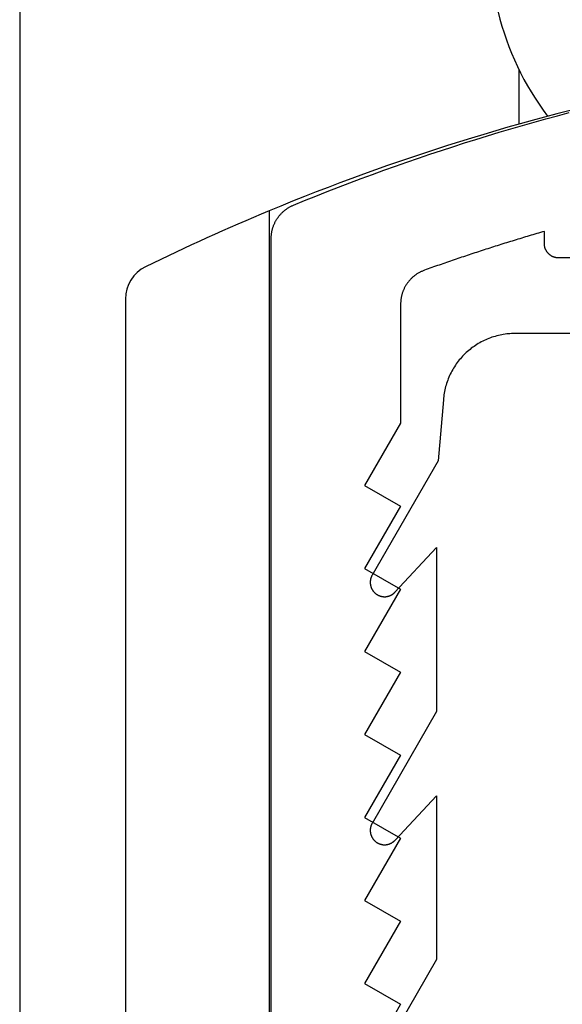
# Model space of a CAD drawing. Extents: x -133 to 832, y 4 to 882.
# Drawn here: x 694 to 702, y 331 to 344 of the extents above; entities that cross this region are included whole.
import ezdxf

# ---------------------------------------------------------------- set-up
doc = ezdxf.new("R2010")
doc.units = 0
doc.header["$MEASUREMENT"] = 0
for name, color, linetype in [('1', 7, 'Continuous'), ('15', 7, 'Continuous'), ('AM_0', 7, 'Continuous'), ('NONE', 7, 'Continuous')]:
    doc.layers.add(name, color=color, linetype=linetype)

# ---------------------------------------------------------------- blocks, each defined once
blk = doc.blocks.new('GROUP-6-1')
at = {"layer": '15', "color": 30, "linetype": 'Continuous'}
for p, q in [((953.912, 98.723), (953.912, 99.473)), ((950.433, 97.515), (950.433, 78.771))]:
    blk.add_line(p, q, dxfattribs=at)
blk.add_lwpolyline([(961.385, 99.861, 0.091711), (950.433, 97.515, 0.015329), (948.713, 96.738, 0.286352), (948.433, 96.289), (948.433, 96.289), (948.433, 76.529), (950.329, 74.632), (950.329, -33.187, 0.466308), (950.799, -33.581), (950.799, -33.581), (960.896, -31.801, 0.36397), (961.309, -31.308), (961.309, -31.308), (961.309, -27.828), (960.309, -27.828), (959.362, -27.828)], format="xyb", dxfattribs=at)
blk.add_arc((957.502, 101.238), 4, 170.7407, 216.9871, dxfattribs=at)
blk = doc.blocks.new('T7670')
at = {"layer": '1', "color": 7, "linetype": 'Continuous'}
for p, q in [((4.2, -7.936), (5.096, -6.384)), ((4.2, -10.216), (4.2, -7.936)), ((4.79, -9.585), (4.786, -9.588)), ((4.793, -9.582), (4.79, -9.585)), ((4.796, -9.579), (4.793, -9.582)), ((4.8, -9.576), (4.796, -9.579)), ((4.804, -9.573), (4.8, -9.576)), ((4.807, -9.571), (4.804, -9.573)), ((4.811, -9.568), (4.807, -9.571)), ((4.815, -9.565), (4.811, -9.568)), ((4.819, -9.563), (4.815, -9.565)), ((4.823, -9.561), (4.819, -9.563)), ((4.826, -9.558), (4.823, -9.561)), ((4.83, -9.556), (4.826, -9.558)), ((4.835, -9.554), (4.83, -9.556)), ((4.839, -9.552), (4.835, -9.554)), ((4.843, -9.55), (4.839, -9.552)), ((4.847, -9.549), (4.843, -9.55)), ((4.851, -9.547), (4.847, -9.549)), ((4.855, -9.545), (4.851, -9.547)), ((4.86, -9.544), (4.855, -9.545)), ((4.864, -9.543), (4.86, -9.544)), ((4.868, -9.541), (4.864, -9.543)), ((4.873, -9.54), (4.868, -9.541)), ((4.877, -9.539), (4.873, -9.54)), ((4.882, -9.538), (4.877, -9.539)), ((4.886, -9.537), (4.882, -9.538)), ((4.89, -9.536), (4.886, -9.537)), ((4.895, -9.536), (4.89, -9.536)), ((4.899, -9.535), (4.895, -9.536)), ((4.904, -9.535), (4.899, -9.535)), ((4.908, -9.534), (4.904, -9.535)), ((4.913, -9.534), (4.908, -9.534)), ((4.917, -9.534), (4.913, -9.534)), ((4.922, -9.534), (4.917, -9.534)), ((4.927, -9.534), (4.922, -9.534)), ((4.931, -9.534), (4.927, -9.534)), ((4.936, -9.534), (4.931, -9.534)), ((4.94, -9.534), (4.936, -9.534)), ((4.945, -9.535), (4.94, -9.534)), ((4.949, -9.535), (4.945, -9.535)), ((4.954, -9.536), (4.949, -9.535)), ((4.958, -9.537), (4.954, -9.536)), ((4.963, -9.538), (4.958, -9.537)), ((4.967, -9.539), (4.963, -9.538)), ((4.971, -9.54), (4.967, -9.539)), ((4.976, -9.541), (4.971, -9.54)), ((4.98, -9.542), (4.976, -9.541)), ((4.984, -9.543), (4.98, -9.542)), ((4.989, -9.545), (4.984, -9.543)), ((4.993, -9.546), (4.989, -9.545)), ((4.997, -9.548), (4.993, -9.546)), ((5.001, -9.55), (4.997, -9.548)), ((5.006, -9.552), (5.001, -9.55)), ((5.01, -9.554), (5.006, -9.552)), ((5.014, -9.556), (5.01, -9.554)), ((5.018, -9.558), (5.014, -9.556)), ((5.022, -9.56), (5.018, -9.558)), ((5.026, -9.562), (5.022, -9.56)), ((5.029, -9.564), (5.026, -9.562)), ((5.033, -9.567), (5.029, -9.564)), ((5.037, -9.569), (5.033, -9.567)), ((5.041, -9.572), (5.037, -9.569)), ((5.044, -9.575), (5.041, -9.572)), ((5.048, -9.578), (5.044, -9.575)), ((5.051, -9.58), (5.048, -9.578)), ((5.055, -9.583), (5.051, -9.58)), ((5.058, -9.586), (5.055, -9.583)), ((4.777, -9.597), (4.2, -10.216)), ((4.78, -9.594), (4.777, -9.597)), ((4.777, -9.597), (4.777, -9.597)), ((4.783, -9.591), (4.78, -9.594)), ((4.786, -9.588), (4.783, -9.591)), ((5.062, -9.59), (5.058, -9.586)), ((5.065, -9.593), (5.062, -9.59)), ((5.068, -9.596), (5.065, -9.593)), ((5.071, -9.599), (5.068, -9.596)), ((5.074, -9.603), (5.071, -9.599)), ((5.077, -9.606), (5.074, -9.603)), ((5.08, -9.61), (5.077, -9.606)), ((5.083, -9.613), (5.08, -9.61)), ((5.085, -9.617), (5.083, -9.613)), ((5.088, -9.621), (5.085, -9.617)), ((5.09, -9.624), (5.088, -9.621)), ((5.093, -9.628), (5.09, -9.624)), ((5.095, -9.632), (5.093, -9.628)), ((5.097, -9.636), (5.095, -9.632)), ((5.1, -9.64), (5.097, -9.636)), ((5.102, -9.644), (5.1, -9.64)), ((5.104, -9.648), (5.102, -9.644)), ((5.106, -9.652), (5.104, -9.648)), ((5.107, -9.656), (5.106, -9.652)), ((5.109, -9.661), (5.107, -9.656)), ((5.111, -9.665), (5.109, -9.661)), ((5.112, -9.669), (5.111, -9.665)), ((5.114, -9.673), (5.112, -9.669)), ((5.115, -9.678), (5.114, -9.673)), ((5.116, -9.682), (5.115, -9.678)), ((5.117, -9.687), (5.116, -9.682)), ((5.118, -9.691), (5.117, -9.687)), ((5.119, -9.695), (5.118, -9.691)), ((5.12, -9.7), (5.119, -9.695)), ((5.121, -9.704), (5.12, -9.7)), ((5.121, -9.709), (5.121, -9.704)), ((5.122, -9.713), (5.121, -9.709)), ((5.122, -9.718), (5.122, -9.713)), ((5.123, -9.722), (5.122, -9.718)), ((5.123, -9.727), (5.123, -9.722)), ((4.2, -11.386), (5.097, -9.831)), ((5.097, -9.831), (5.1, -9.827)), ((5.097, -9.831), (5.097, -9.831)), ((5.1, -9.827), (5.102, -9.823)), ((5.102, -9.823), (5.104, -9.819)), ((5.104, -9.819), (5.106, -9.815)), ((5.106, -9.815), (5.107, -9.811)), ((5.107, -9.811), (5.109, -9.807)), ((5.109, -9.807), (5.111, -9.802)), ((5.111, -9.802), (5.112, -9.798)), ((5.112, -9.798), (5.114, -9.794)), ((5.114, -9.794), (5.115, -9.79)), ((5.115, -9.79), (5.116, -9.785)), ((5.116, -9.785), (5.117, -9.781)), ((5.117, -9.781), (5.118, -9.776)), ((5.118, -9.776), (5.119, -9.772)), ((5.119, -9.772), (5.12, -9.767)), ((5.12, -9.767), (5.121, -9.763)), ((5.121, -9.759), (5.122, -9.754)), ((5.121, -9.763), (5.121, -9.759)), ((5.122, -9.75), (5.123, -9.745)), ((5.122, -9.754), (5.122, -9.75)), ((5.123, -9.731), (5.123, -9.727)), ((5.123, -9.736), (5.123, -9.731)), ((5.123, -9.74), (5.123, -9.736)), ((5.123, -9.745), (5.123, -9.74)), ((4.2, -13.666), (4.2, -11.386)), ((4.825, -13.009), (4.821, -13.012)), ((4.829, -13.007), (4.825, -13.009)), ((4.833, -13.005), (4.829, -13.007)), ((4.837, -13.003), (4.833, -13.005)), ((4.841, -13.001), (4.837, -13.003)), ((4.845, -12.999), (4.841, -13.001)), ((4.849, -12.998), (4.845, -12.999)), ((4.853, -12.996), (4.849, -12.998)), ((4.858, -12.995), (4.853, -12.996)), ((4.862, -12.993), (4.858, -12.995)), ((4.866, -12.992), (4.862, -12.993)), ((4.871, -12.991), (4.866, -12.992)), ((4.875, -12.99), (4.871, -12.991)), ((4.879, -12.989), (4.875, -12.99)), ((4.884, -12.988), (4.879, -12.989)), ((4.888, -12.987), (4.884, -12.988)), ((4.893, -12.986), (4.888, -12.987)), ((4.897, -12.985), (4.893, -12.986)), ((4.902, -12.985), (4.897, -12.985)), ((4.906, -12.984), (4.902, -12.985)), ((4.911, -12.984), (4.906, -12.984)), ((4.915, -12.984), (4.911, -12.984)), ((4.92, -12.984), (4.915, -12.984)), ((4.924, -12.984), (4.92, -12.984)), ((4.929, -12.984), (4.924, -12.984)), ((4.933, -12.984), (4.929, -12.984)), ((4.938, -12.984), (4.933, -12.984)), ((4.942, -12.985), (4.938, -12.984)), ((4.947, -12.985), (4.942, -12.985)), ((4.951, -12.986), (4.947, -12.985)), ((4.956, -12.986), (4.951, -12.986)), ((4.96, -12.987), (4.956, -12.986)), ((4.964, -12.988), (4.96, -12.987)), ((4.969, -12.989), (4.964, -12.988)), ((4.973, -12.99), (4.969, -12.989)), ((4.978, -12.991), (4.973, -12.99)), ((4.982, -12.993), (4.978, -12.991)), ((4.986, -12.994), (4.982, -12.993)), ((4.99, -12.995), (4.986, -12.994)), ((4.995, -12.997), (4.99, -12.995)), ((4.999, -12.999), (4.995, -12.997)), ((5.003, -13), (4.999, -12.999)), ((5.007, -13.002), (5.003, -13)), ((5.011, -13.004), (5.007, -13.002)), ((5.015, -13.006), (5.011, -13.004)), ((5.019, -13.008), (5.015, -13.006)), ((5.023, -13.011), (5.019, -13.008)), ((4.779, -13.045), (4.2, -13.666)), ((4.782, -13.042), (4.779, -13.045)), ((4.779, -13.045), (4.779, -13.045)), ((4.785, -13.039), (4.782, -13.042)), ((4.788, -13.036), (4.785, -13.039)), ((4.792, -13.033), (4.788, -13.036)), ((4.795, -13.03), (4.792, -13.033)), ((4.799, -13.027), (4.795, -13.03)), ((4.802, -13.024), (4.799, -13.027)), ((4.806, -13.022), (4.802, -13.024)), ((4.81, -13.019), (4.806, -13.022)), ((4.813, -13.016), (4.81, -13.019)), ((4.817, -13.014), (4.813, -13.016)), ((4.821, -13.012), (4.817, -13.014)), ((5.027, -13.013), (5.023, -13.011)), ((5.031, -13.015), (5.027, -13.013)), ((5.035, -13.018), (5.031, -13.015)), ((5.038, -13.02), (5.035, -13.018)), ((5.042, -13.023), (5.038, -13.02)), ((5.046, -13.026), (5.042, -13.023)), ((5.049, -13.029), (5.046, -13.026)), ((5.053, -13.031), (5.049, -13.029)), ((5.056, -13.034), (5.053, -13.031)), ((5.059, -13.037), (5.056, -13.034)), ((5.063, -13.041), (5.059, -13.037)), ((5.066, -13.044), (5.063, -13.041)), ((5.069, -13.047), (5.066, -13.044)), ((5.072, -13.05), (5.069, -13.047)), ((5.075, -13.054), (5.072, -13.05)), ((5.078, -13.057), (5.075, -13.054)), ((5.081, -13.061), (5.078, -13.057)), ((5.083, -13.064), (5.081, -13.061)), ((5.086, -13.068), (5.083, -13.064)), ((5.089, -13.072), (5.086, -13.068)), ((5.091, -13.075), (5.089, -13.072)), ((5.093, -13.079), (5.091, -13.075)), ((5.096, -13.083), (5.093, -13.079)), ((5.098, -13.087), (5.096, -13.083)), ((5.1, -13.091), (5.098, -13.087)), ((5.102, -13.095), (5.1, -13.091)), ((5.104, -13.099), (5.102, -13.095)), ((5.106, -13.103), (5.104, -13.099)), ((5.108, -13.107), (5.106, -13.103)), ((5.109, -13.112), (5.108, -13.107)), ((5.111, -13.116), (5.109, -13.112)), ((5.112, -13.12), (5.111, -13.116)), ((5.114, -13.124), (5.112, -13.12)), ((5.115, -13.129), (5.114, -13.124)), ((5.116, -13.133), (5.115, -13.129)), ((5.117, -13.137), (5.116, -13.133)), ((5.118, -13.142), (5.117, -13.137)), ((5.119, -13.146), (5.118, -13.142)), ((5.12, -13.151), (5.119, -13.146)), ((4.179, -14.872), (5.097, -13.281)), ((5.097, -13.281), (5.1, -13.277)), ((5.097, -13.281), (5.097, -13.281)), ((5.1, -13.277), (5.102, -13.273)), ((5.102, -13.273), (5.104, -13.269)), ((5.104, -13.269), (5.105, -13.265)), ((5.105, -13.265), (5.107, -13.261)), ((5.107, -13.261), (5.109, -13.257)), ((5.109, -13.257), (5.111, -13.253)), ((5.111, -13.253), (5.112, -13.249)), ((5.112, -13.249), (5.114, -13.244)), ((5.114, -13.244), (5.115, -13.24)), ((5.115, -13.24), (5.116, -13.236)), ((5.116, -13.236), (5.117, -13.231)), ((5.117, -13.231), (5.118, -13.227)), ((5.118, -13.227), (5.119, -13.222)), ((5.119, -13.222), (5.12, -13.218)), ((5.121, -13.155), (5.12, -13.151)), ((5.12, -13.218), (5.121, -13.214)), ((5.121, -13.16), (5.121, -13.155)), ((5.122, -13.164), (5.121, -13.16)), ((5.121, -13.209), (5.122, -13.205)), ((5.121, -13.214), (5.121, -13.209)), ((5.122, -13.169), (5.122, -13.164)), ((5.123, -13.173), (5.122, -13.169)), ((5.122, -13.2), (5.123, -13.196)), ((5.122, -13.205), (5.122, -13.2)), ((5.123, -13.178), (5.123, -13.173)), ((5.123, -13.182), (5.123, -13.178)), ((5.123, -13.187), (5.123, -13.182)), ((5.123, -13.191), (5.123, -13.187)), ((5.123, -13.196), (5.123, -13.191)), ((4.105, -15.722), (4.179, -14.872)), ((4.1, -15.769), (4.103, -15.745)), ((4.103, -15.745), (4.105, -15.722)), ((4.105, -15.722), (4.105, -15.722)), ((4.073, -15.906), (4.079, -15.883)), ((4.079, -15.883), (4.084, -15.861)), ((4.084, -15.861), (4.089, -15.838)), ((4.089, -15.838), (4.093, -15.815)), ((4.093, -15.815), (4.097, -15.792)), ((4.097, -15.792), (4.1, -15.769)), ((4.027, -16.038), (4.036, -16.016)), ((4.036, -16.016), (4.045, -15.995)), ((4.045, -15.995), (4.053, -15.973)), ((4.053, -15.973), (4.06, -15.951)), ((4.06, -15.951), (4.067, -15.928)), ((4.067, -15.928), (4.073, -15.906)), ((3.963, -16.162), (3.975, -16.142)), ((3.975, -16.142), (3.987, -16.122)), ((3.987, -16.122), (3.997, -16.101)), ((3.997, -16.101), (4.008, -16.08)), ((4.008, -16.08), (4.018, -16.059)), ((4.018, -16.059), (4.027, -16.038)), ((3.852, -16.312), (3.868, -16.294)), ((3.868, -16.294), (3.883, -16.277)), ((3.883, -16.277), (3.897, -16.258)), ((3.897, -16.258), (3.911, -16.24)), ((3.911, -16.24), (3.925, -16.221)), ((3.925, -16.221), (3.938, -16.202)), ((3.938, -16.202), (3.951, -16.182)), ((3.951, -16.182), (3.963, -16.162)), ((3.716, -16.439), (3.734, -16.424)), ((3.734, -16.424), (3.752, -16.409)), ((3.752, -16.409), (3.77, -16.394)), ((3.77, -16.394), (3.787, -16.378)), ((3.787, -16.378), (3.804, -16.362)), ((3.804, -16.362), (3.82, -16.346)), ((3.82, -16.346), (3.837, -16.329)), ((3.837, -16.329), (3.852, -16.312)), ((3.473, -16.576), (3.494, -16.567)), ((3.494, -16.567), (3.516, -16.557)), ((3.516, -16.557), (3.537, -16.548)), ((3.537, -16.548), (3.558, -16.537)), ((3.558, -16.537), (3.578, -16.527)), ((3.578, -16.527), (3.599, -16.516)), ((3.599, -16.516), (3.619, -16.504)), ((3.619, -16.504), (3.639, -16.492)), ((3.639, -16.492), (3.659, -16.479)), ((3.659, -16.479), (3.678, -16.466)), ((3.678, -16.466), (3.697, -16.453)), ((3.697, -16.453), (3.716, -16.439)), ((1.9, -16.644), (3.108, -16.644)), ((3.108, -16.644), (3.108, -16.644)), ((3.108, -16.644), (3.131, -16.644)), ((3.131, -16.644), (3.155, -16.643)), ((3.155, -16.643), (3.178, -16.642)), ((3.178, -16.642), (3.201, -16.64)), ((3.201, -16.64), (3.224, -16.638)), ((3.224, -16.638), (3.247, -16.635)), ((3.247, -16.635), (3.271, -16.631)), ((3.271, -16.631), (3.293, -16.627)), ((3.293, -16.627), (3.316, -16.622)), ((3.316, -16.622), (3.339, -16.617)), ((3.339, -16.617), (3.362, -16.612)), ((3.362, -16.612), (3.384, -16.605)), ((3.384, -16.605), (3.407, -16.599)), ((3.407, -16.599), (3.429, -16.592)), ((3.429, -16.592), (3.451, -16.584)), ((3.451, -16.584), (3.473, -16.576))]:
    blk.add_line(p, q, dxfattribs=at)
blk = doc.blocks.new('T7790')
at = {"layer": '1', "color": 7, "linetype": 'Continuous'}
for p, q in [((-22.504, 19.8), (-5.533, 19.8)), ((-5.533, 19.8), (-5.524, 19.8)), ((-5.524, 19.8), (-5.515, 19.8)), ((-5.515, 19.8), (-5.506, 19.799)), ((-5.506, 19.799), (-5.497, 19.799)), ((-5.497, 19.799), (-5.487, 19.798)), ((-5.487, 19.798), (-5.478, 19.797)), ((-5.478, 19.797), (-5.469, 19.796)), ((-5.469, 19.796), (-5.46, 19.795)), ((-5.46, 19.795), (-5.451, 19.793)), ((-5.451, 19.793), (-5.442, 19.792)), ((-5.442, 19.792), (-5.433, 19.79)), ((-5.433, 19.79), (-5.424, 19.788)), ((-5.424, 19.788), (-5.415, 19.786)), ((-5.415, 19.786), (-5.406, 19.784)), ((-5.406, 19.784), (-5.397, 19.781)), ((-5.397, 19.781), (-5.388, 19.779)), ((-5.388, 19.779), (-5.379, 19.776)), ((-5.379, 19.776), (-5.37, 19.773)), ((-5.37, 19.773), (-5.362, 19.77)), ((-5.362, 19.77), (-5.353, 19.767)), ((-5.353, 19.767), (-5.345, 19.763)), ((-5.345, 19.763), (-5.336, 19.76)), ((-5.336, 19.76), (-5.328, 19.756)), ((-5.328, 19.756), (-5.319, 19.752)), ((-5.319, 19.752), (-5.311, 19.748)), ((-5.311, 19.748), (-5.303, 19.744)), ((-5.303, 19.744), (-5.295, 19.739)), ((-5.295, 19.739), (-5.287, 19.735)), ((-5.287, 19.735), (-5.279, 19.73)), ((-5.279, 19.73), (-5.271, 19.726)), ((-5.271, 19.726), (-5.263, 19.721)), ((-5.263, 19.721), (-5.255, 19.716)), ((-5.255, 19.716), (-5.248, 19.71)), ((-5.248, 19.71), (-5.24, 19.705)), ((-5.24, 19.705), (-5.233, 19.7)), ((-5.233, 19.7), (-5.225, 19.694)), ((-5.225, 19.694), (-5.218, 19.688)), ((-5.218, 19.688), (-5.211, 19.682)), ((-5.211, 19.682), (-5.204, 19.676)), ((-5.204, 19.676), (-5.197, 19.67)), ((-5.197, 19.67), (-5.19, 19.664)), ((-5.19, 19.664), (-5.184, 19.658)), ((-5.184, 19.658), (-5.177, 19.651)), ((-5.177, 19.651), (-5.171, 19.644)), ((-5.171, 19.644), (-5.165, 19.638)), ((-5.165, 19.638), (-5.158, 19.631)), ((-5.158, 19.631), (-5.152, 19.624)), ((-5.152, 19.624), (-5.146, 19.617)), ((-5.146, 19.617), (-5.141, 19.61)), ((-5.141, 19.61), (-5.135, 19.602)), ((-5.135, 19.602), (-5.13, 19.595)), ((-5.13, 19.595), (-5.124, 19.587)), ((-5.124, 19.587), (-5.119, 19.58)), ((-5.119, 19.58), (-5.114, 19.572)), ((-5.114, 19.572), (-5.109, 19.564)), ((-5.109, 19.564), (-5.104, 19.557)), ((-5.104, 19.557), (-5.099, 19.549)), ((-5.099, 19.549), (-5.095, 19.541)), ((-5.095, 19.541), (-5.091, 19.532)), ((-5.091, 19.532), (-5.086, 19.524)), ((-5.086, 19.524), (-5.082, 19.516)), ((-5.082, 19.516), (-5.078, 19.508)), ((-5.078, 19.508), (-5.075, 19.499)), ((-5.075, 19.499), (-5.071, 19.491)), ((-5.071, 19.491), (-5.007, 19.335)), ((-5.007, 19.335), (-4.944, 19.178)), ((-4.944, 19.178), (-4.882, 19.021)), ((-4.882, 19.021), (-4.821, 18.864)), ((-4.821, 18.864), (-4.76, 18.706)), ((-4.76, 18.706), (-4.701, 18.548)), ((-16.185, 18), (-17.051, 18.5)), ((-15.896, 18.5), (-16.185, 18)), ((-15.03, 18), (-15.896, 18.5)), ((-14.742, 18.5), (-15.03, 18)), ((-13.876, 18), (-14.742, 18.5)), ((-13.587, 18.5), (-13.876, 18)), ((-12.721, 18), (-13.587, 18.5)), ((-12.432, 18.5), (-12.721, 18)), ((-11.566, 18), (-12.432, 18.5)), ((-11.278, 18.5), (-11.566, 18)), ((-10.412, 18), (-11.278, 18.5)), ((-10.123, 18.5), (-10.412, 18)), ((-9.257, 18), (-10.123, 18.5)), ((-8.968, 18.5), (-9.257, 18)), ((-8.102, 18), (-8.968, 18.5)), ((-4.701, 18.548), (-4.642, 18.39)), ((-4.642, 18.39), (-4.584, 18.231)), ((-4.584, 18.231), (-4.528, 18.072)), ((-6.447, 18), (-8.102, 18)), ((-6.437, 18), (-6.447, 18)), ((-6.428, 18), (-6.437, 18)), ((-6.418, 17.999), (-6.428, 18)), ((-6.409, 17.999), (-6.418, 17.999)), ((-6.399, 17.998), (-6.409, 17.999)), ((-6.389, 17.997), (-6.399, 17.998)), ((-6.38, 17.996), (-6.389, 17.997)), ((-6.371, 17.994), (-6.38, 17.996)), ((-6.361, 17.993), (-6.371, 17.994)), ((-6.352, 17.991), (-6.361, 17.993)), ((-6.342, 17.989), (-6.352, 17.991)), ((-6.333, 17.987), (-6.342, 17.989)), ((-6.324, 17.985), (-6.333, 17.987)), ((-6.314, 17.982), (-6.324, 17.985)), ((-6.305, 17.98), (-6.314, 17.982)), ((-6.296, 17.977), (-6.305, 17.98)), ((-6.287, 17.974), (-6.296, 17.977)), ((-6.278, 17.971), (-6.287, 17.974)), ((-6.269, 17.967), (-6.278, 17.971)), ((-6.26, 17.964), (-6.269, 17.967)), ((-6.251, 17.96), (-6.26, 17.964)), ((-6.242, 17.956), (-6.251, 17.96)), ((-6.234, 17.952), (-6.242, 17.956)), ((-6.225, 17.948), (-6.234, 17.952)), ((-6.216, 17.944), (-6.225, 17.948)), ((-6.208, 17.939), (-6.216, 17.944)), ((-4.528, 18.072), (-4.472, 17.913)), ((-6.2, 17.935), (-6.208, 17.939)), ((-6.191, 17.93), (-6.2, 17.935)), ((-6.183, 17.925), (-6.191, 17.93)), ((-6.175, 17.92), (-6.183, 17.925)), ((-6.167, 17.914), (-6.175, 17.92)), ((-6.159, 17.909), (-6.167, 17.914)), ((-6.151, 17.903), (-6.159, 17.909)), ((-6.144, 17.898), (-6.151, 17.903)), ((-6.136, 17.892), (-6.144, 17.898)), ((-6.129, 17.886), (-6.136, 17.892)), ((-6.121, 17.88), (-6.129, 17.886)), ((-6.114, 17.873), (-6.121, 17.88)), ((-6.107, 17.867), (-6.114, 17.873)), ((-6.1, 17.86), (-6.107, 17.867)), ((-6.093, 17.854), (-6.1, 17.86)), ((-6.086, 17.847), (-6.093, 17.854)), ((-6.08, 17.84), (-6.086, 17.847)), ((-6.073, 17.833), (-6.08, 17.84)), ((-6.067, 17.825), (-6.073, 17.833)), ((-6.061, 17.818), (-6.067, 17.825)), ((-6.055, 17.811), (-6.061, 17.818)), ((-6.049, 17.803), (-6.055, 17.811)), ((-6.043, 17.795), (-6.049, 17.803)), ((-4.472, 17.913), (-4.417, 17.753)), ((-6.038, 17.788), (-6.043, 17.795)), ((-6.032, 17.78), (-6.038, 17.788)), ((-6.027, 17.772), (-6.032, 17.78)), ((-6.022, 17.764), (-6.027, 17.772)), ((-6.017, 17.755), (-6.022, 17.764)), ((-6.012, 17.747), (-6.017, 17.755)), ((-6.007, 17.739), (-6.012, 17.747)), ((-6.003, 17.73), (-6.007, 17.739)), ((-5.999, 17.722), (-6.003, 17.73)), ((-5.995, 17.713), (-5.999, 17.722)), ((-5.991, 17.704), (-5.995, 17.713)), ((-5.987, 17.696), (-5.991, 17.704)), ((-5.983, 17.687), (-5.987, 17.696)), ((-5.98, 17.678), (-5.983, 17.687)), ((-5.976, 17.669), (-5.98, 17.678)), ((-5.967, 17.643), (-5.976, 17.669)), ((-4.417, 17.753), (-4.362, 17.594)), ((-5.958, 17.617), (-5.967, 17.643)), ((-5.949, 17.591), (-5.958, 17.617)), ((-5.939, 17.566), (-5.949, 17.591)), ((-5.93, 17.54), (-5.939, 17.566)), ((-5.921, 17.514), (-5.93, 17.54)), ((-4.362, 17.594), (-4.309, 17.433)), ((-5.912, 17.488), (-5.921, 17.514)), ((-5.903, 17.462), (-5.912, 17.488)), ((-5.894, 17.436), (-5.903, 17.462)), ((-5.885, 17.41), (-5.894, 17.436)), ((-5.876, 17.384), (-5.885, 17.41)), ((-4.309, 17.433), (-4.257, 17.273)), ((-5.867, 17.359), (-5.876, 17.384)), ((-5.858, 17.333), (-5.867, 17.359)), ((-5.849, 17.307), (-5.858, 17.333)), ((-5.84, 17.281), (-5.849, 17.307)), ((-5.831, 17.255), (-5.84, 17.281)), ((-4.257, 17.273), (-4.205, 17.112)), ((-5.823, 17.229), (-5.831, 17.255)), ((-5.814, 17.203), (-5.823, 17.229)), ((-5.805, 17.177), (-5.814, 17.203)), ((-5.796, 17.151), (-5.805, 17.177)), ((-5.787, 17.125), (-5.796, 17.151)), ((-5.779, 17.099), (-5.787, 17.125)), ((-5.77, 17.073), (-5.779, 17.099)), ((-5.761, 17.047), (-5.77, 17.073)), ((-5.753, 17.021), (-5.761, 17.047)), ((-5.744, 16.995), (-5.753, 17.021)), ((-5.735, 16.969), (-5.744, 16.995)), ((-4.205, 17.112), (-4.155, 16.951)), ((-5.727, 16.943), (-5.735, 16.969)), ((-5.718, 16.917), (-5.727, 16.943)), ((-5.71, 16.891), (-5.718, 16.917)), ((-5.701, 16.865), (-5.71, 16.891)), ((-5.693, 16.839), (-5.701, 16.865)), ((-4.155, 16.951), (-4.105, 16.79)), ((-5.684, 16.813), (-5.693, 16.839)), ((-5.676, 16.786), (-5.684, 16.813)), ((-5.668, 16.76), (-5.676, 16.786)), ((-5.659, 16.734), (-5.668, 16.76)), ((-5.651, 16.708), (-5.659, 16.734)), ((-5.643, 16.682), (-5.651, 16.708)), ((-4.105, 16.79), (-4.056, 16.628)), ((-5.634, 16.656), (-5.643, 16.682)), ((-5.626, 16.63), (-5.634, 16.656)), ((-5.618, 16.604), (-5.626, 16.63)), ((-5.61, 16.577), (-5.618, 16.604)), ((-5.601, 16.551), (-5.61, 16.577)), ((-4.056, 16.628), (-4.009, 16.466)), ((-5.593, 16.525), (-5.601, 16.551)), ((-5.585, 16.499), (-5.593, 16.525)), ((-5.577, 16.473), (-5.585, 16.499)), ((-5.569, 16.447), (-5.577, 16.473)), ((-5.561, 16.42), (-5.569, 16.447)), ((-4.009, 16.466), (-3.962, 16.304)), ((-5.553, 16.394), (-5.561, 16.42)), ((-5.545, 16.368), (-5.553, 16.394)), ((-5.537, 16.342), (-5.545, 16.368)), ((-5.529, 16.315), (-5.537, 16.342)), ((-5.521, 16.289), (-5.529, 16.315)), ((-3.962, 16.304), (-3.916, 16.142)), ((-5.513, 16.263), (-5.521, 16.289)), ((-5.505, 16.237), (-5.513, 16.263)), ((-5.497, 16.21), (-5.505, 16.237)), ((-5.489, 16.184), (-5.497, 16.21)), ((-5.482, 16.158), (-5.489, 16.184)), ((-5.474, 16.132), (-5.482, 16.158)), ((-5.466, 16.105), (-5.474, 16.132)), ((-5.458, 16.079), (-5.466, 16.105)), ((-5.451, 16.053), (-5.458, 16.079)), ((-5.443, 16.026), (-5.451, 16.053)), ((-5.435, 16), (-5.443, 16.026)), ((-3.916, 16.142), (-3.871, 15.979)), ((-5.787, 15.881), (-5.785, 15.886)), ((-5.785, 15.886), (-5.783, 15.89)), ((-5.783, 15.89), (-5.78, 15.894)), ((-5.78, 15.894), (-5.778, 15.899)), ((-5.778, 15.899), (-5.776, 15.903)), ((-5.776, 15.903), (-5.773, 15.907)), ((-5.773, 15.907), (-5.77, 15.911)), ((-5.77, 15.911), (-5.767, 15.915)), ((-5.767, 15.915), (-5.765, 15.919)), ((-5.765, 15.919), (-5.762, 15.923)), ((-5.762, 15.923), (-5.759, 15.927)), ((-5.759, 15.927), (-5.755, 15.931)), ((-5.755, 15.931), (-5.752, 15.934)), ((-5.752, 15.934), (-5.749, 15.938)), ((-5.749, 15.938), (-5.745, 15.942)), ((-5.745, 15.942), (-5.742, 15.945)), ((-5.742, 15.945), (-5.738, 15.948)), ((-5.738, 15.948), (-5.735, 15.952)), ((-5.735, 15.952), (-5.731, 15.955)), ((-5.731, 15.955), (-5.727, 15.958)), ((-5.727, 15.958), (-5.723, 15.961)), ((-5.723, 15.961), (-5.719, 15.964)), ((-5.719, 15.964), (-5.715, 15.966)), ((-5.715, 15.966), (-5.711, 15.969)), ((-5.711, 15.969), (-5.707, 15.972)), ((-5.707, 15.972), (-5.703, 15.974)), ((-5.703, 15.974), (-5.698, 15.976)), ((-5.698, 15.976), (-5.694, 15.979)), ((-5.694, 15.979), (-5.689, 15.981)), ((-5.689, 15.981), (-5.685, 15.983)), ((-5.685, 15.983), (-5.68, 15.985)), ((-5.68, 15.985), (-5.676, 15.987)), ((-5.676, 15.987), (-5.671, 15.988)), ((-5.671, 15.988), (-5.667, 15.99)), ((-5.667, 15.99), (-5.662, 15.991)), ((-5.662, 15.991), (-5.657, 15.993)), ((-5.657, 15.993), (-5.653, 15.994)), ((-5.653, 15.994), (-5.648, 15.995)), ((-5.648, 15.995), (-5.643, 15.996)), ((-5.643, 15.996), (-5.638, 15.997)), ((-5.638, 15.997), (-5.633, 15.998)), ((-5.633, 15.998), (-5.628, 15.999)), ((-5.628, 15.999), (-5.624, 15.999)), ((-5.624, 15.999), (-5.619, 16)), ((-5.619, 16), (-5.614, 16)), ((-5.614, 16), (-5.609, 16)), ((-5.609, 16), (-5.604, 16)), ((-5.604, 16), (-5.435, 16)), ((-3.871, 15.979), (-3.827, 15.816)), ((-5.804, 15.81), (-5.803, 15.815)), ((-5.804, 15.805), (-5.804, 15.81)), ((-5.804, 15.8), (-5.804, 15.805)), ((-5.804, 14.7), (-5.804, 15.8)), ((-5.803, 15.82), (-5.802, 15.825)), ((-5.803, 15.815), (-5.803, 15.82)), ((-5.802, 15.829), (-5.801, 15.834)), ((-5.802, 15.825), (-5.802, 15.829)), ((-5.801, 15.834), (-5.8, 15.839)), ((-5.8, 15.839), (-5.799, 15.844)), ((-5.799, 15.844), (-5.798, 15.849)), ((-5.798, 15.849), (-5.797, 15.853)), ((-5.797, 15.853), (-5.795, 15.858)), ((-5.795, 15.858), (-5.794, 15.863)), ((-5.794, 15.863), (-5.792, 15.867)), ((-5.792, 15.867), (-5.791, 15.872)), ((-5.791, 15.872), (-5.789, 15.877)), ((-5.789, 15.877), (-5.787, 15.881)), ((-3.827, 15.816), (-3.783, 15.653))]:
    blk.add_line(p, q, dxfattribs=at)
blk = doc.blocks.new('GROUP-14-1')
at = {"layer": '1', "color": 134, "linetype": 'Continuous'}
blk.add_line((946.962, 268.142), (946.962, -182.359), dxfattribs=at)
at = {"layer": 'AM_0', "color": 7, "linetype": 'Continuous', "ltscale": 0.79375}
for name, p, rotation in [('T7790', (970.262, 102.665), 90), ('T7670', (956.962, 79.165), 180)]:
    blk.add_blockref(name, p, dxfattribs=dict(at, rotation=rotation))
at = {"layer": 'NONE', "color": 7, "linetype": 'Continuous', "ltscale": 0.79375}
blk.add_blockref('GROUP-6-1', (0, 0), dxfattribs=at)

msp = doc.modelspace()

# ---------------------------------------------------------------- block references
at = {"layer": 'NONE', "color": 7, "linetype": 'Continuous', "ltscale": 0.79375}
msp.add_blockref('GROUP-14-1', (-252.933, 244.068), dxfattribs=at)

doc.saveas('drawing.dxf')
